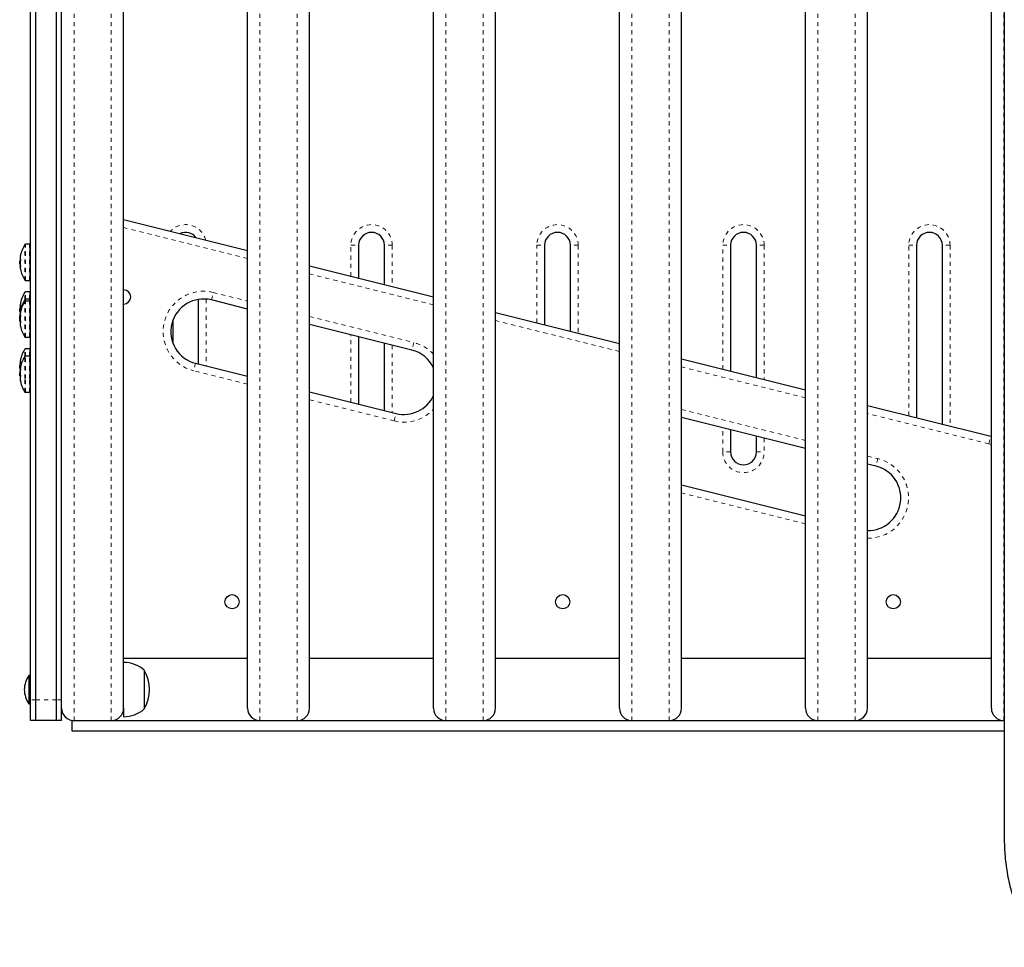
# Model space of a CAD drawing. Units: millimetres. Extents: x 111 to 1173, y -792 to -53.
# Drawn here: x 783 to 807, y -424 to -402 of the extents above; entities that cross this region are included whole.
import ezdxf

# ---------------------------------------------------------------- set-up
doc = ezdxf.new("R2010")
doc.units = ezdxf.units.MM
doc.linetypes.add('PHANTOM', pattern=[0.0127, 0.00635, -0.00127, 0.00127, -0.00127, 0.00127, -0.00127])
doc.layers.add('CONTOUR', color=7, linetype='Continuous')

msp = doc.modelspace()

# ---------------------------------------------------------------- linework, layer by layer
at = {"layer": 'CONTOUR', "linetype": 'Continuous', "lineweight": 25}
for p, q in [((806.94101, -381.78894), (806.94101, -421.53894)), ((785.62877, -418.34831), (785.62877, -388.94831)), ((788.62877, -418.34831), (788.62877, -388.94831)), ((790.12877, -418.34831), (790.12877, -388.94831)), ((793.12877, -418.34831), (793.12877, -388.94831)), ((794.62877, -418.34831), (794.62877, -388.94831)), ((797.62877, -418.34831), (797.62877, -388.94831)), ((799.12877, -418.34831), (799.12877, -388.94831)), ((802.12877, -418.34831), (802.12877, -388.94831)), ((803.62877, -418.34831), (803.62877, -388.94831)), ((806.62877, -418.34831), (806.62877, -388.94831)), ((783.37877, -418.14831), (783.37877, -389.14831)), ((783.50377, -418.14831), (783.50377, -389.14831)), ((784.00377, -418.14831), (784.00377, -389.14831)), ((784.12877, -418.14831), (784.12877, -389.14831)), ((785.62877, -406.52331), (788.62877, -407.27331)), ((783.34789, -407.12573), (783.25171, -407.12573)), ((783.37877, -407.11188), (783.36352, -407.11188)), ((783.36352, -408.01458), (783.36352, -407.11188)), ((791.31627, -407.14831), (791.31627, -407.94519)), ((791.94127, -408.10144), (791.94127, -407.14831)), ((795.81627, -407.14831), (795.81627, -409.07019)), ((796.44127, -409.22644), (796.44127, -407.14831)), ((800.31627, -407.14831), (800.31627, -410.19519)), ((800.94127, -410.35144), (800.94127, -407.14831)), ((804.81627, -407.14831), (804.81627, -411.32019)), ((805.44127, -411.47644), (805.44127, -407.14831)), ((783.12791, -407.52416), (783.11447, -407.52416)), ((783.11447, -407.52444), (783.11447, -407.52416)), ((783.11447, -407.60229), (783.11447, -407.52444)), ((783.11447, -407.60229), (783.12331, -407.60229)), ((783.12141, -407.4628), (783.122, -407.4628)), ((783.13204, -407.66366), (783.12141, -407.66366)), ((790.12877, -407.64831), (793.12877, -408.39831)), ((783.25171, -408.00073), (783.34789, -408.00073)), ((783.36352, -408.01458), (783.37877, -408.01458)), ((783.34789, -408.2782), (783.25171, -408.2782)), ((783.37877, -408.26435), (783.36352, -408.26435)), ((783.36352, -408.44247), (783.36352, -408.26435)), ((783.12127, -408.60831), (783.13002, -408.60831)), ((783.34789, -408.45632), (783.25171, -408.45632)), ((783.34789, -408.50073), (783.25171, -408.50073)), ((783.37877, -408.44247), (783.36352, -408.44247)), ((783.36352, -408.48688), (783.36352, -408.44247)), ((783.37877, -408.48688), (783.36352, -408.48688)), ((783.36352, -409.38958), (783.36352, -408.48688)), ((787.44127, -410.02209), (787.44127, -408.45728)), ((788.62877, -408.69063), (787.75294, -408.47167)), ((783.12145, -408.67664), (783.11447, -408.67664)), ((783.11447, -408.75476), (783.11447, -408.67664)), ((783.11447, -408.75476), (783.12579, -408.75476)), ((783.12353, -408.85475), (783.11447, -408.85475)), ((783.11447, -408.89916), (783.11447, -408.85475)), ((783.12279, -408.82309), (783.12127, -408.82309)), ((783.12142, -408.79418), (783.12684, -408.79418)), ((783.12151, -408.75599), (783.12145, -408.75476)), ((783.12148, -408.8429), (783.13162, -408.8429)), ((794.62877, -408.77331), (797.62877, -409.52331)), ((783.12474, -408.89916), (783.11447, -408.89916)), ((783.11447, -408.97729), (783.11447, -408.89916)), ((783.11447, -408.97729), (783.12571, -408.97729)), ((783.12184, -408.99345), (783.12142, -408.99345)), ((786.81627, -408.97585), (786.81627, -409.50005)), ((792.60365, -409.68435), (790.12877, -409.06563)), ((783.25171, -409.37573), (783.34789, -409.37573)), ((783.36352, -409.38958), (783.37877, -409.38958)), ((791.31627, -409.36251), (791.31627, -410.99084)), ((791.94127, -411.14709), (791.94127, -409.51876)), ((783.34789, -409.6532), (783.25171, -409.6532)), ((783.34789, -409.83132), (783.25171, -409.83132)), ((783.37877, -409.63935), (783.36352, -409.63935)), ((783.36352, -409.81747), (783.36352, -409.63935)), ((783.37877, -409.81747), (783.36352, -409.81747)), ((783.36352, -410.72017), (783.36352, -409.81747)), ((783.12212, -410.05164), (783.11447, -410.05164)), ((783.11447, -410.12976), (783.11447, -410.05164)), ((783.12133, -409.98581), (783.13116, -409.98581)), ((787.3698, -410.00422), (788.62877, -410.31896)), ((799.12877, -409.89831), (802.12877, -410.64831)), ((783.11447, -410.12976), (783.12565, -410.12976)), ((783.12135, -410.22975), (783.11447, -410.22975)), ((783.11447, -410.30788), (783.11447, -410.22975)), ((783.11447, -410.30788), (783.13205, -410.30788)), ((783.12128, -410.16187), (783.13026, -410.16187)), ((783.12376, -410.37577), (783.12128, -410.37577)), ((783.25171, -410.70632), (783.34789, -410.70632)), ((783.36352, -410.72017), (783.37877, -410.72017)), ((790.12877, -410.69396), (792.22051, -411.2169)), ((803.62877, -411.02331), (806.61384, -411.76958)), ((802.12877, -412.06563), (799.12877, -411.31563)), ((800.31627, -411.61251), (800.31627, -412.14831)), ((800.94127, -412.14831), (800.94127, -411.76876)), ((806.61384, -411.76958), (806.62877, -411.77337)), ((803.83762, -412.49285), (803.62877, -412.44063)), ((799.12877, -412.94396), (802.12877, -413.69396)), ((788.62877, -417.14831), (785.62877, -417.14831)), ((793.12877, -417.14831), (790.12877, -417.14831)), ((797.62877, -417.14831), (794.62877, -417.14831)), ((802.12877, -417.14831), (799.12877, -417.14831)), ((806.62877, -417.14831), (803.62877, -417.14831)), ((786.12877, -417.42956), (786.12877, -417.80743)), ((786.12877, -417.42956), (786.12877, -417.75524)), ((783.37877, -417.55451), (783.33189, -417.55451)), ((783.33189, -417.55451), (783.33189, -418.22571)), ((786.12877, -417.75524), (786.12877, -418.36706)), ((786.12877, -417.80743), (786.12877, -418.36706)), ((783.37877, -418.64831), (783.37877, -418.14831)), ((783.50377, -418.64831), (783.50377, -418.14831)), ((784.00377, -418.64831), (784.00377, -418.14831)), ((784.12877, -418.64831), (784.12877, -418.14831)), ((783.33189, -418.22571), (783.33189, -418.24211)), ((783.33189, -418.24211), (783.37877, -418.24211)), ((785.62877, -418.34831), (785.62877, -418.55456)), ((783.50377, -418.64831), (783.37877, -418.64831)), ((784.00377, -418.64831), (783.50377, -418.64831)), ((784.12877, -418.64831), (784.00377, -418.64831)), ((784.37877, -418.64831), (806.94101, -418.64831)), ((784.37877, -418.64831), (784.37877, -418.89831)), ((784.42877, -418.64831), (785.32877, -418.64831)), ((788.92877, -418.64831), (789.82877, -418.64831)), ((793.42877, -418.64831), (794.32877, -418.64831)), ((797.92877, -418.64831), (798.82877, -418.64831)), ((802.42877, -418.64831), (803.32877, -418.64831)), ((806.92877, -418.64831), (806.94101, -418.64831)), ((784.37877, -418.89831), (806.94101, -418.89831))]:
    msp.add_line(p, q, dxfattribs=at)
at = {"layer": 'CONTOUR', "linetype": 'PHANTOM', "lineweight": 18}
for p, q in [((784.42877, -418.64831), (784.42877, -388.64831)), ((785.32877, -418.64831), (785.32877, -388.64831)), ((788.92877, -418.64831), (788.92877, -388.64831)), ((789.82877, -418.64831), (789.82877, -388.64831)), ((793.42877, -418.64831), (793.42877, -388.64831)), ((794.32877, -418.64831), (794.32877, -388.64831)), ((797.92877, -418.64831), (797.92877, -388.64831)), ((798.82877, -418.64831), (798.82877, -388.64831)), ((802.42877, -418.64831), (802.42877, -388.64831)), ((803.32877, -418.64831), (803.32877, -388.64831)), ((806.92877, -418.64831), (806.92877, -388.64831)), ((788.62877, -407.46658), (785.62877, -406.71658)), ((783.23852, -407.99347), (783.23852, -407.13298)), ((783.25171, -408.00073), (783.25171, -407.12573)), ((783.34789, -408.00073), (783.34789, -407.12573)), ((791.12877, -407.89831), (791.12877, -407.14831)), ((791.12877, -407.14831), (791.31627, -407.14831)), ((792.12877, -407.14831), (791.94127, -407.14831)), ((792.12877, -407.14831), (792.12877, -408.14831)), ((795.62877, -409.02331), (795.62877, -407.14831)), ((795.62877, -407.14831), (795.81627, -407.14831)), ((796.62877, -407.14831), (796.44127, -407.14831)), ((796.62877, -407.14831), (796.62877, -409.27331)), ((800.12877, -410.14831), (800.12877, -407.14831)), ((800.12877, -407.14831), (800.31627, -407.14831)), ((801.12877, -407.14831), (800.94127, -407.14831)), ((801.12877, -407.14831), (801.12877, -410.39831)), ((804.62877, -411.27331), (804.62877, -407.14831)), ((804.62877, -407.14831), (804.81627, -407.14831)), ((805.62877, -407.14831), (805.44127, -407.14831)), ((805.62877, -407.14831), (805.62877, -411.52331)), ((783.12151, -407.45653), (783.12263, -407.45653)), ((783.12151, -407.64888), (783.13026, -407.64888)), ((783.13164, -407.65824), (783.12151, -407.65824)), ((783.13204, -407.66376), (783.12151, -407.66376)), ((793.12877, -408.59158), (790.12877, -407.84158)), ((783.23852, -408.46357), (783.23852, -408.28545)), ((783.25171, -408.45632), (783.25171, -408.2782)), ((783.34789, -408.45632), (783.34789, -408.2782)), ((787.75294, -408.47167), (787.79841, -408.28977)), ((787.79841, -408.28977), (788.62877, -408.49736)), ((783.12151, -408.60763), (783.13013, -408.60763)), ((783.12151, -408.63298), (783.12618, -408.63298)), ((783.13155, -408.58663), (783.13057, -408.58663)), ((783.23852, -408.50798), (783.23852, -408.46357)), ((783.23852, -409.36847), (783.23852, -408.50798)), ((783.25171, -408.50073), (783.25171, -408.45632)), ((783.25171, -409.37573), (783.25171, -408.50073)), ((783.34789, -408.50073), (783.34789, -408.45632)), ((783.34789, -409.37573), (783.34789, -408.50073)), ((787.62877, -408.45097), (787.62877, -410.06896)), ((783.12469, -408.64439), (783.12151, -408.64439)), ((783.1256, -408.75599), (783.12151, -408.75599)), ((783.12151, -408.7941), (783.12686, -408.7941)), ((783.12151, -408.79786), (783.12625, -408.79786)), ((783.12486, -408.80701), (783.12151, -408.80701)), ((783.12233, -408.82731), (783.12151, -408.82731)), ((783.12151, -408.84289), (783.13162, -408.84289)), ((783.13202, -408.84612), (783.12151, -408.84612)), ((790.12877, -408.87236), (792.64913, -409.50245)), ((783.12247, -408.99992), (783.12151, -408.99992)), ((783.12175, -409.04103), (783.12151, -409.04103)), ((797.62877, -409.71658), (794.62877, -408.96658)), ((791.12877, -410.94396), (791.12877, -409.31563)), ((792.12877, -409.56563), (792.12877, -411.19396)), ((792.64913, -409.50245), (792.60365, -409.68435)), ((783.23852, -409.83857), (783.23852, -409.66045)), ((783.25171, -409.83132), (783.25171, -409.6532)), ((783.25171, -410.37424), (783.25171, -409.83132)), ((783.34789, -409.83132), (783.34789, -409.6532)), ((783.34789, -410.37424), (783.34789, -409.83132)), ((783.12151, -409.98544), (783.13121, -409.98544)), ((783.12151, -410.0024), (783.12838, -410.0024)), ((783.12675, -410.01298), (783.12151, -410.01298)), ((783.13127, -409.9697), (783.13057, -409.9697)), ((783.23852, -410.37249), (783.23852, -409.83857)), ((787.3698, -410.00422), (787.32433, -410.18612)), ((783.12151, -410.16126), (783.13037, -410.16126)), ((783.12151, -410.18494), (783.12659, -410.18494)), ((783.12507, -410.19619), (783.12151, -410.19619)), ((783.12296, -410.20064), (783.12151, -410.20064)), ((783.13148, -410.1413), (783.13057, -410.1413)), ((788.62877, -410.51223), (787.32433, -410.18612)), ((802.12877, -410.84158), (799.12877, -410.09158)), ((783.12427, -410.38014), (783.12151, -410.38014)), ((783.13057, -410.43022), (783.13175, -410.43022)), ((783.23852, -410.69906), (783.23852, -410.37249)), ((783.25171, -410.70632), (783.25171, -410.37424)), ((783.34789, -410.70632), (783.34789, -410.37424)), ((792.17504, -411.3988), (790.12877, -410.88723)), ((792.17504, -411.3988), (792.22051, -411.2169)), ((799.12877, -411.12236), (802.12877, -411.87236)), ((806.56836, -411.95148), (803.62877, -411.21658)), ((800.12877, -412.14831), (800.12877, -411.56563)), ((801.12877, -411.81563), (801.12877, -412.14831)), ((806.56836, -411.95148), (806.61384, -411.76958)), ((806.62877, -411.9677), (806.56836, -411.95148)), ((800.31627, -412.14831), (800.12877, -412.14831)), ((800.94127, -412.14831), (801.12877, -412.14831)), ((803.62877, -412.24736), (803.8831, -412.31094)), ((803.8831, -412.31094), (803.83762, -412.49285)), ((802.12877, -413.88723), (799.12877, -413.13723)), ((783.50377, -418.14831), (783.37877, -418.14831)), ((784.00377, -418.14831), (783.50377, -418.14831)), ((784.12877, -418.14831), (784.00377, -418.14831))]:
    msp.add_line(p, q, dxfattribs=at)
at = {"layer": 'CONTOUR', "linetype": 'Continuous', "lineweight": 25, "flags": 128}
for points in [[(783.12151, -408.75599), (783.12229, -408.76482), (783.12297, -408.77179)], [(783.12393, -408.82309), (783.12316, -408.81607), (783.12236, -408.80802)], [(783.1223, -408.89757), (783.12229, -408.8974), (783.12151, -408.89006)], [(783.12309, -409.98581), (783.12229, -409.99376), (783.12151, -410.0024)], [(783.12151, -410.20064), (783.12229, -410.20731), (783.12307, -410.21335)], [(783.12212, -410.12976), (783.12229, -410.13157), (783.12287, -410.13744)]]:
    msp.add_lwpolyline(points, dxfattribs=at)
at = {"layer": 'CONTOUR', "linetype": 'Continuous', "lineweight": 25}
for centre in [(788.25377, -415.77331), (796.25377, -415.77331), (804.25377, -415.77331)]:
    msp.add_circle(centre, 0.17188, dxfattribs=at)
at = {"layer": 'CONTOUR', "linetype": 'PHANTOM', "lineweight": 18}
for centre, radius, start, end in [((787.12877, -407.14831), 0.5, 14.980897, 136.946616), ((791.62877, -407.14831), 0.5, 0, 180), ((796.12877, -407.14831), 0.5, 0, 180), ((800.62877, -407.14831), 0.5, 0, 180), ((805.12877, -407.14831), 0.5, 0, 180), ((787.56137, -409.23795), 0.97736, 75.963757, 255.963757), ((792.41208, -410.45063), 0.97736, 42.837188, 75.963757), ((792.41208, -410.45063), 0.97736, 255.963757, 317.162812), ((800.62877, -412.14831), 0.5, 180, 0), ((803.64605, -413.25912), 0.97736, 268.986505, 75.963757)]:
    msp.add_arc(centre, radius, start, end, dxfattribs=at)
at = {"layer": 'CONTOUR', "linetype": 'Continuous', "lineweight": 25}
for centre, radius, start, end in [((787.12877, -407.14831), 0.3125, 36.869898, 115.057615), ((791.62877, -407.14831), 0.3125, 0, 180), ((796.12877, -407.14831), 0.3125, 0, 180), ((800.62877, -407.14831), 0.3125, 0, 180), ((805.12877, -407.14831), 0.3125, 0, 180), ((783.91647, -407.56323), 0.80295, 147.599612, 168.751453), ((783.25171, -407.14135), 0.01562, 90, 147.599612), ((783.34789, -407.14135), 0.01563, 0, 90), ((783.63756, -407.50778), 0.51859, 167.85886, 174.327704), ((783.79532, -407.5265), 0.67632, 169.384, 175.056571), ((783.91647, -407.56323), 0.80295, 177.211537, 182.788463), ((783.14878, -407.45759), 0.0338, 216.227546, 237.40804), ((783.63756, -407.62001), 0.51859, 167.85886, 174.327704), ((783.79532, -407.52599), 0.67632, 184.943429, 190.616), ((783.14645, -407.66668), 0.03063, 124.850739, 144.485252), ((783.14878, -407.64379), 0.0338, 216.227546, 237.40804), ((783.63756, -407.61867), 0.51859, 185.672296, 192.14114), ((783.79547, -407.6005), 0.67648, 170.350944, 173.521093), ((783.91647, -407.56323), 0.80295, 191.839068, 212.400388), ((783.25171, -407.9851), 0.01563, 212.400388, 270), ((783.34789, -407.9851), 0.01563, 270, 0), ((783.91647, -408.7157), 0.80295, 147.599612, 170.801723), ((783.25171, -408.29383), 0.01562, 90, 147.599612), ((783.34789, -408.29383), 0.01563, 0, 90), ((785.62877, -408.39831), 0.17188, 270, 90), ((783.20392, -408.63072), 0.08558, 148.986649, 164.347467), ((783.49682, -408.64776), 0.37784, 170.799772, 173.363927), ((783.8766, -408.737), 0.75759, 169.974668, 175.337025), ((783.87619, -408.69452), 0.75718, 173.461986, 175.3377), ((783.91647, -408.89382), 0.80295, 147.599612, 168.505766), ((783.91647, -408.93823), 0.80295, 147.599612, 167.675831), ((783.25171, -408.47194), 0.01562, 90, 147.599612), ((783.25171, -408.51635), 0.01563, 90, 147.599612), ((783.34789, -408.47194), 0.01563, 0, 90), ((783.34789, -408.51635), 0.01563, 0, 90), ((787.56137, -409.23795), 0.78986, 75.963757, 255.963757), ((783.91647, -408.7157), 0.80295, 177.211537, 182.788463), ((783.91647, -408.89382), 0.80295, 177.211537, 181.5847), ((783.19649, -408.62386), 0.07774, 195.309098, 200.843831), ((783.50065, -408.64613), 0.38171, 186.653437, 193.445305), ((783.64921, -408.83952), 0.53023, 167.994538, 174.392838), ((783.70435, -408.88977), 0.58536, 168.580484, 174.673455), ((783.14287, -408.81168), 0.02766, 122.973015, 140.546065), ((783.13904, -408.79309), 0.02239, 218.475183, 229.237382), ((783.13849, -408.90303), 0.06248, 97.27417, 105.76065), ((783.13849, -408.78599), 0.06248, 254.23935, 262.72583), ((783.78515, -408.93229), 0.66614, 172.705221, 175.024881), ((783.73883, -408.9834), 0.61984, 168.906035, 174.828907), ((783.91647, -408.93823), 0.80295, 177.211537, 182.788463), ((783.70435, -408.88881), 0.58536, 185.326545, 191.419516), ((783.13904, -408.99455), 0.02239, 130.762618, 141.524817), ((783.78545, -408.93197), 0.66645, 184.975535, 188.390942), ((783.64722, -408.94836), 0.52823, 185.601026, 188.824695), ((783.13849, -409.09047), 0.06248, 97.27417, 105.76065), ((783.73883, -408.98262), 0.61984, 185.171093, 191.093965), ((783.70435, -408.98669), 0.58536, 185.326545, 191.419516), ((783.74044, -408.89278), 0.62147, 188.212164, 191.090147), ((783.91647, -408.93823), 0.80295, 192.324743, 212.400388), ((783.25171, -409.3601), 0.01562, 212.400388, 270), ((783.34789, -409.3601), 0.01563, 270, 0), ((783.91647, -410.0907), 0.80295, 147.599612, 170.066578), ((783.25171, -409.66883), 0.01563, 90, 147.599612), ((783.25171, -409.84694), 0.01563, 90, 147.599612), ((783.34789, -409.66883), 0.01563, 0, 90), ((783.34789, -409.84694), 0.01563, 0, 90), ((792.41208, -410.45063), 0.78986, 24.856917, 75.963757), ((783.91647, -410.0907), 0.80295, 177.211537, 182.788463), ((783.55731, -410.02783), 0.43833, 170.063431, 173.836276), ((783.175, -410.00575), 0.05722, 140.941955, 159.204781), ((783.84683, -410.11888), 0.72782, 169.769921, 175.239918), ((783.16974, -409.99515), 0.05142, 200.285651, 210.752854), ((783.91647, -410.26882), 0.80295, 147.599612, 170.667936), ((783.91647, -410.26882), 0.80295, 177.211537, 182.788463), ((783.55847, -410.02651), 0.4395, 186.167526, 191.753757), ((783.50903, -410.20187), 0.39005, 170.666236, 173.466611), ((783.19753, -410.18373), 0.07927, 147.639117, 163.534658), ((783.87127, -410.2915), 0.75226, 169.938898, 175.320069), ((783.87079, -410.24627), 0.75178, 173.554078, 175.320848), ((783.16704, -410.18508), 0.04847, 153.745767, 159.90381), ((783.1907, -410.17622), 0.07201, 196.098903, 202.444768), ((783.51287, -410.20019), 0.39393, 186.550731, 193.958352), ((783.87084, -410.24618), 0.75183, 184.6792, 186.701536), ((783.19753, -410.36391), 0.07927, 147.639117, 163.534658), ((783.87127, -410.29132), 0.75226, 184.679931, 190.061102), ((783.51287, -410.3352), 0.39393, 186.550731, 193.958352), ((783.91647, -410.26882), 0.80295, 189.332064, 212.400388), ((783.25171, -410.69069), 0.01562, 212.400388, 270), ((783.34789, -410.69069), 0.01563, 270, 0), ((792.41208, -410.45063), 0.78986, 255.963757, 335.143083), ((800.62877, -412.14831), 0.3125, 180, 0), ((803.64605, -413.25912), 0.78986, 268.745882, 75.963757), ((785.62681, -418.00771), 0.76565, 49.034755, 89.853154), ((785.31236, -417.89831), 0.94141, 330.137166, 29.862834), ((783.92168, -417.93155), 0.7, 147.410494, 177.278939), ((783.92168, -417.86508), 0.7, 182.721061, 212.589506), ((784.42877, -418.34831), 0.3, 180, 270), ((785.32877, -418.34831), 0.3, 270, 0), ((785.62681, -417.78891), 0.76565, 270.146846, 310.965245), ((788.92877, -418.34831), 0.3, 180, 270), ((789.82877, -418.34831), 0.3, 270, 0), ((793.42877, -418.34831), 0.3, 180, 270), ((794.32877, -418.34831), 0.3, 270, 0), ((797.92877, -418.34831), 0.3, 180, 270), ((798.82877, -418.34831), 0.3, 270, 0), ((802.42877, -418.34831), 0.3, 180, 270), ((803.32877, -418.34831), 0.3, 270, 0), ((806.92877, -418.34831), 0.3, 180, 270)]:
    msp.add_arc(centre, radius, start, end, dxfattribs=at)
for points, knots in [([(783.13057, -407.39871), (783.13086, -407.39741), (783.13143, -407.39481), (783.13197, -407.39267), (783.13219, -407.3922), (783.13205, -407.3935), (783.13158, -407.39638), (783.13102, -407.39951), (783.13065, -407.40148), (783.13057, -407.4019)], [0, 0, 0, 0, 0.16177675, 0.32364591, 0.48328487, 0.64080248, 0.79804278, 0.95691556, 1, 1, 1, 1]), ([(783.12141, -407.4626), (783.12134, -407.46261), (783.12116, -407.46263), (783.12117, -407.4607), (783.12134, -407.45827), (783.12149, -407.45672), (783.12151, -407.45653)], [0, 0, 0, 0, 0.23236341, 0.591689158, 0.9498849, 1, 1, 1, 1]), ([(783.12151, -407.46822), (783.1214, -407.46975), (783.12117, -407.47281), (783.12116, -407.47603), (783.12134, -407.47728), (783.12149, -407.47754), (783.12151, -407.47757)], [0, 0, 0, 0, 0.31880728, 0.63766921, 0.95552838, 1, 1, 1, 1]), ([(783.12151, -407.56875), (783.1214, -407.57025), (783.12117, -407.57323), (783.12116, -407.57853), (783.12134, -407.58223), (783.12149, -407.58405), (783.12151, -407.58427)], [0, 0, 0, 0, 0.318807277, 0.637669207, 0.955528381, 1, 1, 1, 1]), ([(783.12151, -407.65824), (783.1214, -407.65671), (783.12117, -407.65364), (783.12116, -407.65043), (783.12134, -407.64918), (783.12149, -407.64892), (783.12151, -407.64888)], [0, 0, 0, 0, 0.31880728, 0.63766921, 0.95552838, 1, 1, 1, 1]), ([(783.12151, -407.66376), (783.1214, -407.66373), (783.12117, -407.66365), (783.12116, -407.66573), (783.12134, -407.66818), (783.12149, -407.66974), (783.12151, -407.66993)], [0, 0, 0, 0, 0.318807277, 0.637669207, 0.955528381, 1, 1, 1, 1]), ([(783.13057, -407.48607), (783.13086, -407.48645), (783.13143, -407.4872), (783.13197, -407.49043), (783.13219, -407.49477), (783.13205, -407.49987), (783.13158, -407.5051), (783.13102, -407.50878), (783.13065, -407.51056), (783.13057, -407.51094)], [0, 0, 0, 0, 0.16177675, 0.32364591, 0.48328487, 0.64080248, 0.79804278, 0.95691556, 1, 1, 1, 1]), ([(783.13057, -407.65059), (783.13086, -407.65226), (783.13143, -407.65562), (783.13197, -407.66099), (783.13219, -407.66581), (783.13205, -407.66959), (783.13158, -407.67194), (783.13102, -407.67251), (783.13065, -407.67231), (783.13057, -407.67227)], [0, 0, 0, 0, 0.16177675, 0.32364591, 0.48328487, 0.64080248, 0.79804278, 0.95691556, 1, 1, 1, 1]), ([(783.12151, -408.60409), (783.1214, -408.60516), (783.12117, -408.60729), (783.12116, -408.60852), (783.12134, -408.60824), (783.12149, -408.6077), (783.12151, -408.60763)], [0, 0, 0, 0, 0.31880728, 0.63766921, 0.95552838, 1, 1, 1, 1]), ([(783.12151, -408.64439), (783.1214, -408.64372), (783.12117, -408.64239), (783.12116, -408.63851), (783.12134, -408.63512), (783.12149, -408.63321), (783.12151, -408.63298)], [0, 0, 0, 0, 0.318807277, 0.637669207, 0.955528381, 1, 1, 1, 1]), ([(783.13057, -408.58663), (783.13086, -408.58628), (783.13143, -408.58559), (783.13197, -408.5868), (783.13219, -408.58955), (783.13205, -408.59364), (783.13158, -408.59855), (783.13102, -408.60252), (783.13065, -408.60466), (783.13057, -408.60511)], [0, 0, 0, 0, 0.16177675, 0.32364591, 0.48328487, 0.64080248, 0.79804278, 0.95691556, 1, 1, 1, 1]), ([(783.12151, -408.82731), (783.1214, -408.82627), (783.12118, -408.82419), (783.12113, -408.82297), (783.12125, -408.82321), (783.12127, -408.82326)], [0, 0, 0, 0, 0.4443699, 0.88881597, 1, 1, 1, 1]), ([(783.12151, -408.67541), (783.1214, -408.67714), (783.12117, -408.6806), (783.12116, -408.68572), (783.12134, -408.68883), (783.12149, -408.69019), (783.12151, -408.69036)], [0, 0, 0, 0, 0.31880728, 0.63766921, 0.95552838, 1, 1, 1, 1]), ([(783.12151, -408.78771), (783.1214, -408.78902), (783.12117, -408.79164), (783.12116, -408.79385), (783.12134, -408.79429), (783.12149, -408.79412), (783.12151, -408.7941)], [0, 0, 0, 0, 0.31880728, 0.63766921, 0.95552838, 1, 1, 1, 1]), ([(783.12151, -408.80701), (783.1214, -408.80667), (783.12117, -408.80598), (783.12116, -408.80287), (783.12134, -408.79986), (783.12149, -408.79808), (783.12151, -408.79786)], [0, 0, 0, 0, 0.318807277, 0.637669207, 0.955528381, 1, 1, 1, 1]), ([(783.12151, -408.83543), (783.1214, -408.83682), (783.12117, -408.83961), (783.12116, -408.84219), (783.12134, -408.84292), (783.12149, -408.84289), (783.12151, -408.84289)], [0, 0, 0, 0, 0.31880728, 0.63766921, 0.95552838, 1, 1, 1, 1]), ([(783.12151, -408.87452), (783.1214, -408.87617), (783.12117, -408.87948), (783.12116, -408.88479), (783.12134, -408.88825), (783.12149, -408.88986), (783.12151, -408.89006)], [0, 0, 0, 0, 0.31880728, 0.63766921, 0.95552838, 1, 1, 1, 1]), ([(783.12151, -408.84612), (783.12139, -408.84594), (783.12117, -408.84561), (783.1212, -408.8438), (783.12121, -408.84298)], [0, 0, 0, 0, 0.54852784, 1, 1, 1, 1]), ([(783.12127, -408.79426), (783.12132, -408.79538), (783.12138, -408.79671), (783.12149, -408.79819), (783.12151, -408.79843)], [0, 0, 0, 0, 0.84114323, 1, 1, 1, 1]), ([(783.132, -408.76695), (783.132, -408.76696), (783.13195, -408.76713), (783.13156, -408.76905), (783.13102, -408.77165), (783.13065, -408.77348), (783.13057, -408.77387)], [0, 0, 0, 0, 0.01964573, 0.44880014, 0.88241006, 1, 1, 1, 1]), ([(783.13057, -408.84105), (783.13086, -408.84117), (783.13143, -408.84142), (783.13197, -408.844), (783.13219, -408.84786), (783.13205, -408.8527), (783.13158, -408.85791), (783.13102, -408.86178), (783.13065, -408.86372), (783.13057, -408.86413)], [0, 0, 0, 0, 0.16177675, 0.32364591, 0.48328487, 0.64080248, 0.79804278, 0.95691556, 1, 1, 1, 1]), ([(783.12151, -408.99992), (783.1214, -408.99862), (783.12117, -408.99602), (783.12115, -408.99379), (783.12133, -408.99364), (783.12142, -408.99357)], [0, 0, 0, 0, 0.35337025, 0.70680108, 1, 1, 1, 1]), ([(783.12151, -408.92753), (783.1214, -408.92914), (783.12117, -408.93235), (783.12116, -408.93769), (783.12134, -408.94125), (783.12149, -408.94294), (783.12151, -408.94315)], [0, 0, 0, 0, 0.31880728, 0.63766921, 0.95552838, 1, 1, 1, 1]), ([(783.12151, -408.98062), (783.1214, -408.98096), (783.12117, -408.98165), (783.12116, -408.98476), (783.12134, -408.98777), (783.12149, -408.98956), (783.12151, -408.98977)], [0, 0, 0, 0, 0.318807277, 0.637669207, 0.955528381, 1, 1, 1, 1]), ([(783.12151, -409.03033), (783.1214, -409.03054), (783.12117, -409.03097), (783.12116, -409.03373), (783.12134, -409.03657), (783.12149, -409.03828), (783.12151, -409.03849)], [0, 0, 0, 0, 0.31880728, 0.63766921, 0.95552838, 1, 1, 1, 1]), ([(783.13057, -409.00471), (783.13086, -409.00629), (783.13143, -409.00946), (783.13197, -409.01487), (783.13219, -409.01995), (783.13205, -409.02423), (783.13158, -409.02722), (783.13102, -409.02834), (783.13065, -409.02846), (783.13057, -409.02848)], [0, 0, 0, 0, 0.16177675, 0.32364591, 0.48328487, 0.64080248, 0.79804278, 0.95691556, 1, 1, 1, 1]), ([(783.13057, -409.10189), (783.13086, -409.10335), (783.13143, -409.10626), (783.13197, -409.10909), (783.13219, -409.11032), (783.13205, -409.10976), (783.13158, -409.10753), (783.13102, -409.10479), (783.13065, -409.10297), (783.13057, -409.10258)], [0, 0, 0, 0, 0.16177675, 0.32364591, 0.48328487, 0.64080248, 0.79804278, 0.95691556, 1, 1, 1, 1]), ([(783.12151, -409.98076), (783.1214, -409.98193), (783.12117, -409.98426), (783.12116, -409.98588), (783.12134, -409.98589), (783.12149, -409.98548), (783.12151, -409.98544)], [0, 0, 0, 0, 0.31880728, 0.63766921, 0.95552838, 1, 1, 1, 1]), ([(783.12151, -410.01298), (783.1214, -410.01244), (783.12117, -410.01135), (783.12116, -410.00776), (783.12134, -410.0045), (783.12149, -410.00263), (783.12151, -410.0024)], [0, 0, 0, 0, 0.31880728, 0.63766921, 0.95552838, 1, 1, 1, 1]), ([(783.12151, -410.05848), (783.1214, -410.06019), (783.12117, -410.06361), (783.12116, -410.06883), (783.12134, -410.07209), (783.12149, -410.07355), (783.12151, -410.07373)], [0, 0, 0, 0, 0.31880728, 0.63766921, 0.95552838, 1, 1, 1, 1]), ([(783.13057, -409.9697), (783.13086, -409.96948), (783.13143, -409.96905), (783.13197, -409.97066), (783.13219, -409.97375), (783.13205, -409.97807), (783.13158, -409.98311), (783.13102, -409.98708), (783.13065, -409.98917), (783.13057, -409.98962)], [0, 0, 0, 0, 0.16177675, 0.32364591, 0.48328487, 0.64080248, 0.79804278, 0.95691556, 1, 1, 1, 1]), ([(783.12151, -410.20064), (783.1214, -410.19949), (783.12118, -410.1972), (783.12114, -410.19563), (783.12128, -410.19576), (783.12133, -410.19581)], [0, 0, 0, 0, 0.40368538, 0.80743996, 1, 1, 1, 1]), ([(783.12151, -410.15749), (783.1214, -410.15858), (783.12117, -410.16075), (783.12116, -410.16206), (783.12134, -410.16184), (783.12149, -410.16132), (783.12151, -410.16126)], [0, 0, 0, 0, 0.31880728, 0.63766921, 0.95552838, 1, 1, 1, 1]), ([(783.12151, -410.16842), (783.1214, -410.16897), (783.12117, -410.17005), (783.12116, -410.17364), (783.12134, -410.1769), (783.12149, -410.17877), (783.12151, -410.179)], [0, 0, 0, 0, 0.31880728, 0.63766921, 0.95552838, 1, 1, 1, 1]), ([(783.12151, -410.19619), (783.1214, -410.19555), (783.12117, -410.19426), (783.12116, -410.19044), (783.12134, -410.18707), (783.12149, -410.18517), (783.12151, -410.18494)], [0, 0, 0, 0, 0.31880728, 0.63766921, 0.95552838, 1, 1, 1, 1]), ([(783.12151, -410.23012), (783.1214, -410.23185), (783.12117, -410.2353), (783.12116, -410.24044), (783.12134, -410.24358), (783.12149, -410.24496), (783.12151, -410.24513)], [0, 0, 0, 0, 0.31880728, 0.63766921, 0.95552838, 1, 1, 1, 1]), ([(783.13057, -410.1413), (783.13086, -410.14098), (783.13143, -410.14034), (783.13197, -410.14163), (783.13219, -410.14445), (783.13205, -410.14859), (783.13158, -410.15353), (783.13102, -410.1575), (783.13065, -410.15962), (783.13057, -410.16008)], [0, 0, 0, 0, 0.16177675, 0.32364591, 0.48328487, 0.64080248, 0.79804278, 0.95691556, 1, 1, 1, 1]), ([(783.13057, -410.29522), (783.13086, -410.29656), (783.13143, -410.29923), (783.13197, -410.30443), (783.13219, -410.30973), (783.13205, -410.31465), (783.13158, -410.31864), (783.13102, -410.32068), (783.13065, -410.32134), (783.13057, -410.32148)], [0, 0, 0, 0, 0.16177675, 0.32364591, 0.48328487, 0.64080248, 0.79804278, 0.95691556, 1, 1, 1, 1]), ([(783.12151, -410.38014), (783.1214, -410.37908), (783.12118, -410.37696), (783.12113, -410.37567), (783.12125, -410.37589), (783.12128, -410.37595)], [0, 0, 0, 0, 0.435612208, 0.871299092, 1, 1, 1, 1]), ([(783.12151, -410.34144), (783.1214, -410.34209), (783.12117, -410.34337), (783.12116, -410.34719), (783.12134, -410.35056), (783.12149, -410.35246), (783.12151, -410.35269)], [0, 0, 0, 0, 0.31880728, 0.63766921, 0.95552838, 1, 1, 1, 1]), ([(783.13057, -410.42274), (783.13086, -410.4244), (783.13143, -410.42771), (783.13197, -410.43161), (783.13219, -410.4341), (783.13205, -410.43488), (783.13158, -410.43393), (783.13102, -410.432), (783.13065, -410.43053), (783.13057, -410.43022)], [0, 0, 0, 0, 0.161776752, 0.323645911, 0.483284869, 0.640802477, 0.79804278, 0.956915561, 1, 1, 1, 1]), ([(806.94101, -421.53894), (806.94132, -421.5788), (806.94222, -421.69324), (806.9521, -421.88206), (806.97408, -422.1045), (807.00699, -422.32521), (807.05055, -422.54349), (807.10466, -422.75865), (807.16916, -422.97004), (807.24386, -423.17699), (807.3285, -423.37887), (807.4229, -423.57497), (807.52648, -423.76498), (807.64006, -423.94716), (807.72198, -424.06983), (807.76827, -424.12924), (807.77116, -424.13295)], [0, 0, 0, 0, 0.04241909, 0.12178789, 0.20116596, 0.28054494, 0.35992365, 0.43930073, 0.51867456, 0.59804323, 0.67740448, 0.75675567, 0.83609373, 0.91541519, 0.99471619, 1, 1, 1, 1])]:
    msp.add_open_spline(points, degree=3, knots=knots, dxfattribs=at)

doc.saveas('drawing.dxf')
